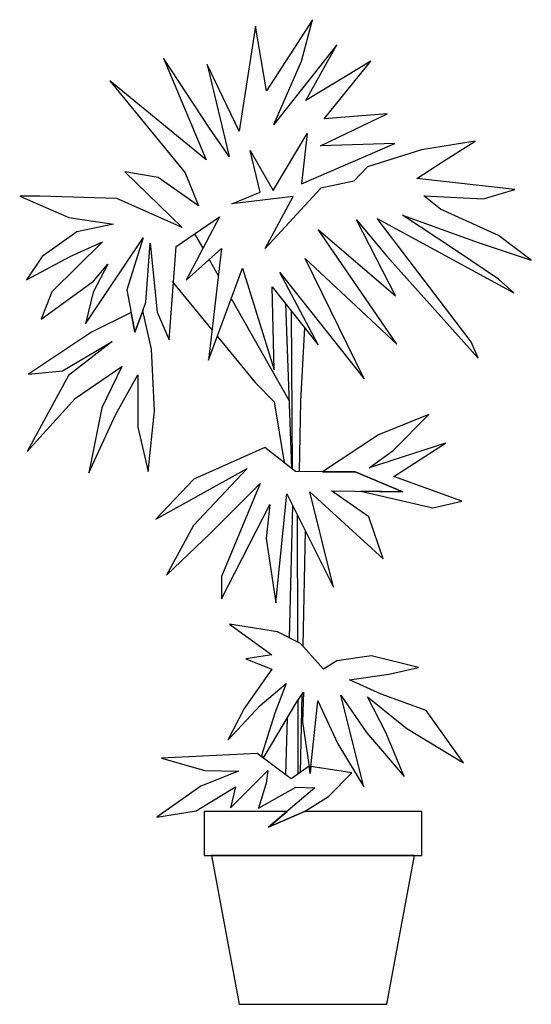
# Model space of a CAD drawing. Units: inches. Extents: x 73676 to 257410, y 51573 to 97787.
# Drawn here: x 107285 to 108066, y 56315 to 57821 of the extents above; entities that cross this region are included whole.
import ezdxf

# ---------------------------------------------------------------- set-up
doc = ezdxf.new("R2010")
doc.units = ezdxf.units.IN
doc.header["$MEASUREMENT"] = 0
doc.layers.get('0').update_dxf_attribs({"color": 2})
doc.layers.add('CAY', color=94, linetype='Continuous')

# ---------------------------------------------------------------- blocks, each defined once
blk = doc.blocks.new('PLANT2P')
at = {"color": 0, "linetype": 'Continuous'}
for points in [[(-30.3, 1235.3), (-123.8, 1224.1), (-80.5, 1241.9), (-95.9, 1305.6), (-61, 1244.4), (-9, 1331.5), (-17.4, 1254.5), (124.9, 1316.4), (11.4, 1312.5), (113.2, 1361.6), (16.9, 1354.1), (88.1, 1441.9), (-10.7, 1381.7), (36.3, 1467), (-59.7, 1345), (-17.4, 1441.9), (-0.7, 1505.5), (-71.1, 1396.8), (-87.8, 1495.4), (-112.9, 1334.8), (-161.5, 1436.9), (-128, 1296.3), (-158.1, 1339.8), (-228.5, 1446.9), (-163.1, 1291.3), (-310.5, 1411.8), (-195, 1271.2), (-174.9, 1221), (-236.4, 1264.4), (-287.5, 1272.9), (-200, 1187.9), (-299.5, 1232), (-417.2, 1235.4), (-447.9, 1235.4), (-372.8, 1203.1), (-304.6, 1192.8), (-360.9, 1180.9), (-413.8, 1143.4), (-437.7, 1107.6), (-371.1, 1143.4), (-321.7, 1165.6), (-398.7, 1089.5), (-415, 1047.8), (-335.3, 1105.9), (-313.1, 1131.5), (-335.6, 1088.9), (-347.2, 1040.2), (-259.3, 1171.7), (-284.1, 1092.3), (-272.2, 1027.5), (-260, 1060.4), (-255.1, 1073.5), (-248.8, 1163.8), (-238.1, 1058.2), (-219.8, 1016.1), (-209.1, 1158.7), (-143, 1204.3), (-193.5, 1107.3), (-139.7, 1155.8), (-159.8, 985.1), (-107.9, 1125.6), (-59.3, 970), (-62.6, 1097.2), (7.7, 1008.5), (-50.9, 1118.9), (78.1, 956.2), (-11.8, 1140.3), (128, 1009.4), (8.1, 1184.9), (126, 1083.4), (66.4, 1199.4), (112.8, 1144.1), (252.1, 987.9), (241.5, 1012.8), (98.1, 1201.6), (306.5, 1087.8), (283.4, 1108.5), (219, 1152.2), (136.8, 1206.6), (252.1, 1164.7), (333.4, 1137.8), (283.4, 1175.3), (194.6, 1215.9), (169.3, 1236), (260.3, 1231.6), (308.4, 1245.9), (158.4, 1262.8), (198, 1288), (247.6, 1319.7), (165.5, 1306.4), (83.4, 1280.6), (62.3, 1258.7), (12.1, 1248.1), (-73, 1155.6)], [(-246.5, 1001.6), (-260, 1060.4), (-272.2, 1027.5), (-277.8, 1057.9), (-338.4, 1027.9), (-434.6, 963.6), (-382.8, 968.8), (-306.7, 1013.2), (-373.3, 961.5), (-436.7, 845.4), (-362.7, 926.6), (-291.9, 975.2), (-322.6, 911.8), (-342.6, 812.6), (-301.4, 901.3), (-267.6, 962.5), (-267.6, 882.3), (-251.8, 814.7), (-242.3, 907.6)], [(202.5, 858.1), (85.6, 820.1), (122.6, 847), (176.9, 901.9), (99.8, 870.9), (14.3, 814.4), (64.5, 813.9), (137.1, 783.8), (73.3, 784.4), (182.8, 759), (227.1, 769.3), (123.4, 807.2)], [(115.6, 504.9), (161, 515.2), (89.3, 532.7), (36.6, 525.4), (16.1, 512.3), (-19, 551.7), (-54.1, 569.3), (-127.3, 581), (-62.9, 534.2), (-102.4, 528.3), (-62.9, 512.3), (-105.3, 452.3), (-130.2, 404.1), (-80.5, 456.7), (-41, 490.3), (-58.5, 445), (-78.5, 380.2), (-74.8, 378.3), (-24.9, 462.6), (-14.6, 477.2), (-16.1, 431.9), (-4.4, 352.9), (7.3, 464), (38.1, 398.2), (77.6, 332.5), (42.4, 472.8), (81.9, 415.8), (139, 348.5), (111.2, 415.8), (83.4, 469.9), (143.4, 421.6), (229.7, 369), (172.7, 449.4), (103.9, 474.2), (55.6, 496.2)], [(59.5, 353.9), (-3.2, 363.6), (-4.4, 352.9), (-6, 364.1), (-33.2, 344.8), (-85.1, 383.7), (-231.2, 376.3), (-165.3, 357.3), (-114, 356.4), (-171.5, 333.6), (-238.4, 286.3), (-178.5, 295.9), (-118.5, 332.5), (-125.8, 300.3), (-68.9, 357.6), (-71.7, 338.3), (-83.4, 299.9), (-26.2, 332.2), (2.9, 331), (-67.8, 270.6), (-12.8, 295), (23.6, 317.5)], [(166.2, 295), (-12.8, 295), (-67.8, 270.6), (-39.3, 295), (-166.2, 295), (-166.2, 227.7), (166.2, 227.7)], [(155.1, 227.7), (-155.1, 227.7), (-112.9, 0), (112.9, 0)]]:
    blk.add_lwpolyline(points, close=True, dxfattribs=at)
for points in [[(-180.9, 1178.2), (-168.2, 1155.9)], [(-158.6, 1138.8), (-144.6, 1114.1)], [(-215, 1105.1), (-154.4, 1031.3)], [(-124.9, 1079.4), (-36.7, 923.6)], [(-42.2, 1071.4), (-32.9, 819.7)], [(-33.4, 1060.3), (-31.6, 818.7)], [(-338.4, 1027.9), (-434.6, 963.6), (-382.8, 968.8), (-306.7, 1013.2), (-373.3, 961.5), (-436.7, 845.4), (-362.7, 926.6), (-291.9, 975.2), (-322.6, 911.8), (-342.6, 812.6), (-301.4, 901.3), (-267.6, 962.5), (-267.6, 882.3), (-251.8, 814.7), (-242.3, 907.6), (-246.5, 1001.6)], [(-13.1, 1034.7), (-19.3, 922.4), (-21, 814.8)], [(-146.3, 1021.5), (-88.4, 950.9), (-59.4, 921.3), (-43.9, 828.3)], [(-26.8, 814.9), (-73.5, 851.4), (-182, 803.1), (-239.8, 741.6), (-100.4, 819.5), (-182.3, 732), (-223.8, 656.4), (-156.4, 720.6), (-80.9, 796.5), (-139.8, 654.3), (-139.8, 620.1), (-66, 764.4), (-71.4, 712.3), (-56.8, 613.9), (-40.2, 780.7), (31.3, 637.7), (-5, 783.8), (107, 681.2), (85.3, 745.5), (28.2, 784.9), (137.1, 783.8), (64.5, 813.9), (-26.8, 814.9)], [(-31.4, 763), (-36.5, 560.5)], [(-24.1, 748.5), (-23.6, 554)], [(-12.1, 724.5), (-15.6, 547.9)], [(-17.1, 473.6), (-19.5, 354.5)], [(-23.3, 464.7), (-23, 352)], [(-39.6, 437.6), (-41.8, 351.2)]]:
    blk.add_lwpolyline(points, dxfattribs=at)

msp = doc.modelspace()

# ---------------------------------------------------------------- block references
at = {"layer": 'CAY'}
msp.add_blockref('PLANT2P', (107732.4931, 56315.1956), dxfattribs=at)

doc.saveas('drawing.dxf')
